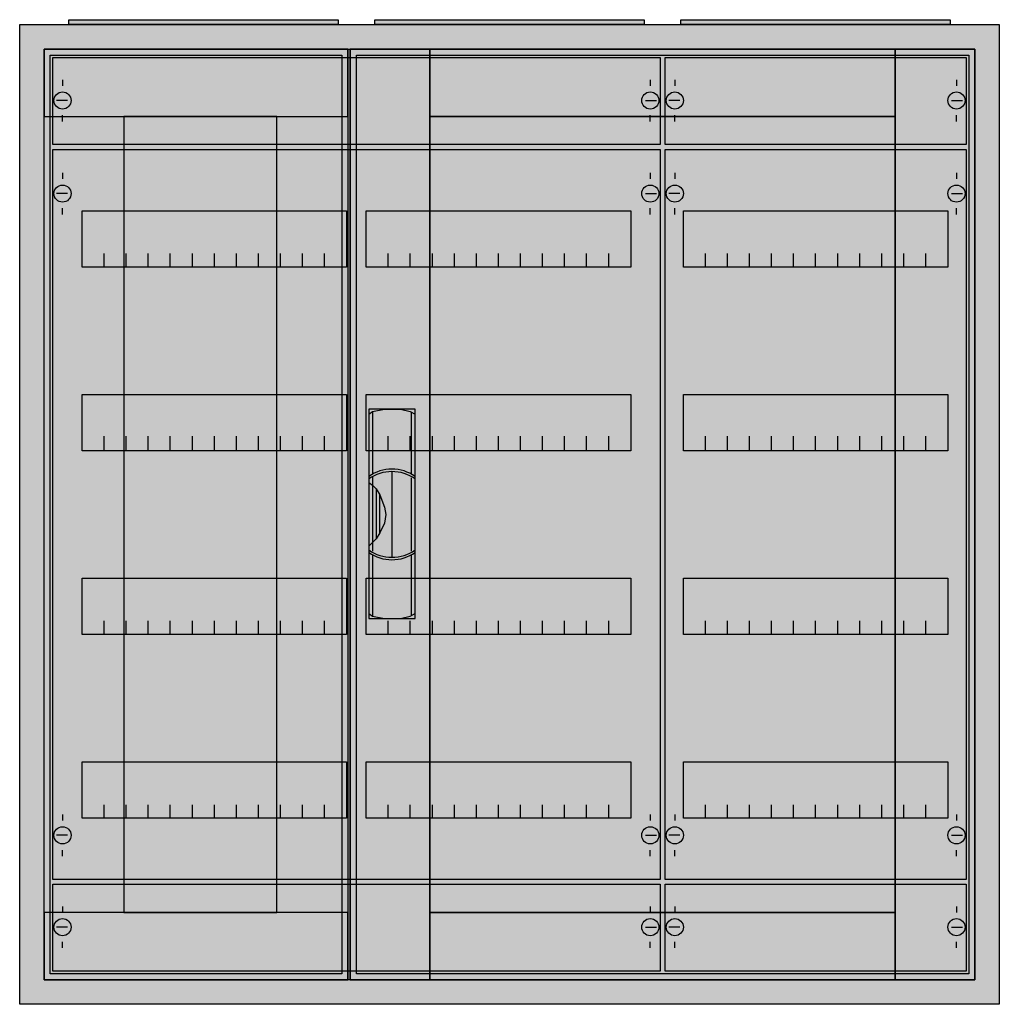
# Model space of a CAD drawing. Extents: x -2.5 to 77.5, y -2.5 to 77.9.
import ezdxf

# ---------------------------------------------------------------- set-up
doc = ezdxf.new("R2010")
doc.units = 0
doc.header["$MEASUREMENT"] = 0
doc.linetypes.add('L000000020000FFFFFF', pattern=[0])
doc.layers.get('0').update_dxf_attribs({"linetype": 'CONTINUOUS'})
for name, color, linetype in [('1', 7, 'CONTINUOUS'), ('29', 7, 'CONTINUOUS'), ('3', 7, 'CONTINUOUS'), ('47', 7, 'CONTINUOUS')]:
    doc.layers.add(name, color=color, linetype=linetype)

# ---------------------------------------------------------------- blocks, each defined once
blk = doc.blocks.new('A35_E')
at = {"color": 7, "linetype": 'CONTINUOUS'}
for points in [[(77.5, 77.5), (77.5, -2.5), (-2.5, -2.5), (-2.5, 77.5)], [(75.5, 75.5), (75.5, -0.5), (-0.5, -0.5), (-0.5, 75.5)]]:
    blk.add_lwpolyline(points, close=True, dxfattribs=at)
at = {"color": 255, "linetype": 'CONTINUOUS'}
blk.add_solid([(77.5, 77.5), (77.5, -2.5), (-2.5, 77.5), (-2.5, -2.5)], dxfattribs=at)
blk = doc.blocks.new('ZB43')
at = {"color": 7, "linetype": 'CONTINUOUS'}
blk.add_lwpolyline([(11, 0.4), (11, 0), (-11, 0), (-11, 0.4)], close=True, dxfattribs=at)
at = {"color": 255, "linetype": 'CONTINUOUS'}
blk.add_solid([(11, 0.4), (11, 0), (-11, 0.4), (-11, 0)], dxfattribs=at)
blk = doc.blocks.new('MB200')
at = {"layer": '1', "color": 7, "linetype": 'CONTINUOUS'}
for p, q in [((1, 5.5), (1, 5)), ((49, 5.5), (49, 5)), ((1.4, 3.8), (0.5, 3.8)), ((48.6, 3.8), (49.5, 3.8)), ((1, 2.1), (1, 2.6)), ((49, 2.1), (49, 2.6))]:
    blk.add_line(p, q, dxfattribs=at)
blk.add_lwpolyline([(49.8, 7.3), (49.8, 0.2), (0.2, 0.2), (0.2, 7.3)], close=True, dxfattribs=at)
for centre in [(1, 3.8), (49, 3.8)]:
    blk.add_circle(centre, 0.7, dxfattribs=at)
at = {"layer": '1', "color": 255, "linetype": 'CONTINUOUS'}
blk.add_solid([(49.8, 7.3), (49.8, 0.2), (0.2, 7.3), (0.2, 0.2)], dxfattribs=at)
at = {"layer": '29', "color": 7, "linetype": 'CONTINUOUS'}
blk.add_lwpolyline([(49.8, 7.3), (49.8, 0.2), (0.2, 0.2), (0.2, 7.3)], close=True, dxfattribs=at)
at = {"layer": '29', "color": 255, "linetype": 'CONTINUOUS'}
blk.add_solid([(49.8, 7.3), (49.8, 0.2), (0.2, 7.3), (0.2, 0.2)], dxfattribs=at)
blk = doc.blocks.new('MB100')
at = {"layer": '1', "color": 7, "linetype": 'CONTINUOUS'}
for p, q in [((1, 5.5), (1, 5)), ((24, 5.5), (24, 5)), ((1.4, 3.8), (0.5, 3.8)), ((23.6, 3.8), (24.5, 3.8)), ((1, 2.1), (1, 2.6)), ((24, 2.1), (24, 2.6))]:
    blk.add_line(p, q, dxfattribs=at)
blk.add_lwpolyline([(24.8, 7.3), (24.8, 0.2), (0.2, 0.2), (0.2, 7.3)], close=True, dxfattribs=at)
for centre in [(1, 3.8), (24, 3.8)]:
    blk.add_circle(centre, 0.7, dxfattribs=at)
at = {"layer": '1', "color": 255, "linetype": 'CONTINUOUS'}
blk.add_solid([(24.8, 7.3), (24.8, 0.2), (0.2, 7.3), (0.2, 0.2)], dxfattribs=at)
at = {"layer": '29', "color": 7, "linetype": 'CONTINUOUS'}
blk.add_lwpolyline([(24.8, 7.3), (24.8, 0.2), (0.2, 0.2), (0.2, 7.3)], close=True, dxfattribs=at)
at = {"layer": '29', "color": 255, "linetype": 'CONTINUOUS'}
blk.add_solid([(24.8, 7.3), (24.8, 0.2), (0.2, 7.3), (0.2, 0.2)], dxfattribs=at)
blk = doc.blocks.new('MG424')
at = {"layer": '1', "color": 7, "linetype": 'CONTINUOUS'}
for p, q in [((1, 57.9), (1, 57.4)), ((49, 57.9), (49, 57.4)), ((1.4, 56.2), (0.5, 56.2)), ((48.6, 56.2), (49.5, 56.2)), ((1, 54.5), (1, 55)), ((49, 54.5), (49, 55)), ((1, 5.5), (1, 5)), ((49, 5.5), (49, 5)), ((1.4, 3.8), (0.5, 3.8)), ((48.6, 3.8), (49.5, 3.8)), ((1, 2.1), (1, 2.6)), ((49, 2.1), (49, 2.6))]:
    blk.add_line(p, q, dxfattribs=at)
for points in [[(49.8, 59.8), (49.8, 0.2), (0.2, 0.2), (0.2, 59.8)], [(24.2, 54.8), (24.2, 50.2), (2.6, 50.2), (2.6, 54.8)], [(47.4, 54.8), (47.4, 50.2), (25.8, 50.2), (25.8, 54.8)], [(24.2, 39.8), (24.2, 35.2), (2.6, 35.2), (2.6, 39.8)], [(47.4, 39.8), (47.4, 35.2), (25.8, 35.2), (25.8, 39.8)], [(24.2, 24.8), (24.2, 20.2), (2.6, 20.2), (2.6, 24.8)], [(47.4, 24.8), (47.4, 20.2), (25.8, 20.2), (25.8, 24.8)], [(24.2, 9.8), (24.2, 5.2), (2.6, 5.2), (2.6, 9.8)], [(47.4, 9.8), (47.4, 5.2), (25.8, 5.2), (25.8, 9.8)]]:
    blk.add_lwpolyline(points, close=True, dxfattribs=at)
for points in [[(4.4, 50.2), (4.4, 51.3)], [(6.2, 50.2), (6.2, 51.3), (6.2, 51.3)], [(8, 50.2), (8, 51.3)], [(9.8, 50.2), (9.8, 51.3)], [(11.6, 50.2), (11.6, 51.3)], [(13.4, 50.2), (13.4, 51.3)], [(15.2, 50.2), (15.2, 51.3)], [(17, 50.2), (17, 51.3)], [(18.8, 50.2), (18.8, 51.3)], [(20.6, 50.2), (20.6, 51.3)], [(22.4, 50.2), (22.4, 51.3)], [(27.6, 50.2), (27.6, 51.3)], [(29.4, 50.2), (29.4, 51.3), (29.4, 51.3)], [(31.2, 50.2), (31.2, 51.3)], [(33, 50.2), (33, 51.3)], [(34.8, 50.2), (34.8, 51.3)], [(36.6, 50.2), (36.6, 51.3)], [(38.4, 50.2), (38.4, 51.3)], [(40.2, 50.2), (40.2, 51.3)], [(42, 50.2), (42, 51.3)], [(43.8, 50.2), (43.8, 51.3)], [(45.6, 50.2), (45.6, 51.3)], [(4.4, 35.3), (4.4, 36.4)], [(4.4, 35.3), (4.4, 36.4)], [(4.4, 35.2), (4.4, 36.3)], [(6.2, 35.3), (6.2, 36.4), (6.2, 36.4)], [(6.2, 35.3), (6.2, 36.4), (6.2, 36.4)], [(6.2, 35.2), (6.2, 36.3), (6.2, 36.3)], [(8, 35.3), (8, 36.4)], [(8, 35.3), (8, 36.4)], [(8, 35.2), (8, 36.3)], [(9.8, 35.3), (9.8, 36.4)], [(9.8, 35.3), (9.8, 36.4)], [(9.8, 35.2), (9.8, 36.3)], [(11.6, 35.3), (11.6, 36.4)], [(11.6, 35.3), (11.6, 36.4)], [(11.6, 35.2), (11.6, 36.3)], [(13.4, 35.3), (13.4, 36.4)], [(13.4, 35.3), (13.4, 36.4)], [(13.4, 35.2), (13.4, 36.3)], [(15.2, 35.3), (15.2, 36.4)], [(15.2, 35.3), (15.2, 36.4)], [(15.2, 35.2), (15.2, 36.3)], [(17, 35.3), (17, 36.4)], [(17, 35.3), (17, 36.4)], [(17, 35.2), (17, 36.3)], [(18.8, 35.3), (18.8, 36.4)], [(18.8, 35.3), (18.8, 36.4)], [(18.8, 35.2), (18.8, 36.3)], [(20.6, 35.3), (20.6, 36.4)], [(20.6, 35.3), (20.6, 36.4)], [(20.6, 35.2), (20.6, 36.3)], [(22.4, 35.3), (22.4, 36.4)], [(22.4, 35.3), (22.4, 36.4)], [(22.4, 35.2), (22.4, 36.3)], [(27.6, 35.3), (27.6, 36.4)], [(27.6, 35.3), (27.6, 36.4)], [(27.6, 35.2), (27.6, 36.3)], [(29.4, 35.3), (29.4, 36.4), (29.4, 36.4)], [(29.4, 35.3), (29.4, 36.4), (29.4, 36.4)], [(29.4, 35.2), (29.4, 36.3), (29.4, 36.3)], [(31.2, 35.3), (31.2, 36.4)], [(31.2, 35.3), (31.2, 36.4)], [(31.2, 35.2), (31.2, 36.3)], [(33, 35.3), (33, 36.4)], [(33, 35.3), (33, 36.4)], [(33, 35.2), (33, 36.3)], [(34.8, 35.3), (34.8, 36.4)], [(34.8, 35.3), (34.8, 36.4)], [(34.8, 35.2), (34.8, 36.3)], [(36.6, 35.3), (36.6, 36.4)], [(36.6, 35.3), (36.6, 36.4)], [(36.6, 35.2), (36.6, 36.3)], [(38.4, 35.3), (38.4, 36.4)], [(38.4, 35.3), (38.4, 36.4)], [(38.4, 35.2), (38.4, 36.3)], [(40.2, 35.3), (40.2, 36.4)], [(40.2, 35.3), (40.2, 36.4)], [(40.2, 35.2), (40.2, 36.3)], [(42, 35.3), (42, 36.4)], [(42, 35.3), (42, 36.4)], [(42, 35.2), (42, 36.3)], [(43.8, 35.3), (43.8, 36.4)], [(43.8, 35.3), (43.8, 36.4)], [(43.8, 35.2), (43.8, 36.3)], [(45.6, 35.3), (45.6, 36.4)], [(45.6, 35.3), (45.6, 36.4)], [(45.6, 35.2), (45.6, 36.3)], [(4.4, 20.2), (4.4, 21.3)], [(6.2, 20.2), (6.2, 21.3), (6.2, 21.3)], [(8, 20.2), (8, 21.3)], [(9.8, 20.2), (9.8, 21.3)], [(11.6, 20.2), (11.6, 21.3)], [(13.4, 20.2), (13.4, 21.3)], [(15.2, 20.2), (15.2, 21.3)], [(17, 20.2), (17, 21.3)], [(18.8, 20.2), (18.8, 21.3)], [(20.6, 20.2), (20.6, 21.3)], [(22.4, 20.2), (22.4, 21.3)], [(27.6, 20.2), (27.6, 21.3)], [(29.4, 20.2), (29.4, 21.3), (29.4, 21.3)], [(31.2, 20.2), (31.2, 21.3)], [(33, 20.2), (33, 21.3)], [(34.8, 20.2), (34.8, 21.3)], [(36.6, 20.2), (36.6, 21.3)], [(38.4, 20.2), (38.4, 21.3)], [(40.2, 20.2), (40.2, 21.3)], [(42, 20.2), (42, 21.3)], [(43.8, 20.2), (43.8, 21.3)], [(45.6, 20.2), (45.6, 21.3)], [(4.4, 5.2), (4.4, 6.3)], [(6.2, 5.2), (6.2, 6.3), (6.2, 6.3)], [(8, 5.2), (8, 6.3)], [(9.8, 5.2), (9.8, 6.3)], [(11.6, 5.2), (11.6, 6.3)], [(13.4, 5.2), (13.4, 6.3)], [(15.2, 5.2), (15.2, 6.3)], [(17, 5.2), (17, 6.3)], [(18.8, 5.2), (18.8, 6.3)], [(20.6, 5.2), (20.6, 6.3)], [(22.4, 5.2), (22.4, 6.3)], [(27.6, 5.2), (27.6, 6.3)], [(29.4, 5.2), (29.4, 6.3), (29.4, 6.3)], [(31.2, 5.2), (31.2, 6.3)], [(33, 5.2), (33, 6.3)], [(34.8, 5.2), (34.8, 6.3)], [(36.6, 5.2), (36.6, 6.3)], [(38.4, 5.2), (38.4, 6.3)], [(40.2, 5.2), (40.2, 6.3)], [(42, 5.2), (42, 6.3)], [(43.8, 5.2), (43.8, 6.3)], [(45.6, 5.2), (45.6, 6.3)]]:
    blk.add_lwpolyline(points, dxfattribs=at)
for centre in [(1, 56.2), (49, 56.2), (1, 3.8), (49, 3.8)]:
    blk.add_circle(centre, 0.7, dxfattribs=at)
at = {"layer": '1', "color": 255, "linetype": 'CONTINUOUS'}
blk.add_solid([(49.8, 59.8), (49.8, 0.2), (0.2, 59.8), (0.2, 0.2)], dxfattribs=at)
at = {"layer": '29', "color": 7, "linetype": 'CONTINUOUS'}
for points in [[(49.8, 59.8), (49.8, 0.2), (0.2, 0.2), (0.2, 59.8)], [(24.2, 54.8), (24.2, 50.2), (2.6, 50.2), (2.6, 54.8)], [(47.4, 54.8), (47.4, 50.2), (25.8, 50.2), (25.8, 54.8)], [(24.2, 39.8), (24.2, 35.2), (2.6, 35.2), (2.6, 39.8)], [(47.4, 39.8), (47.4, 35.2), (25.8, 35.2), (25.8, 39.8)], [(24.2, 24.8), (24.2, 20.2), (2.6, 20.2), (2.6, 24.8)], [(47.4, 24.8), (47.4, 20.2), (25.8, 20.2), (25.8, 24.8)], [(24.2, 9.8), (24.2, 5.2), (2.6, 5.2), (2.6, 9.8)], [(47.4, 9.8), (47.4, 5.2), (25.8, 5.2), (25.8, 9.8)]]:
    blk.add_lwpolyline(points, close=True, dxfattribs=at)
for points in [[(4.4, 50.2), (4.4, 51.3)], [(6.2, 50.2), (6.2, 51.3), (6.2, 51.3)], [(8, 50.2), (8, 51.3)], [(9.8, 50.2), (9.8, 51.3)], [(11.6, 50.2), (11.6, 51.3)], [(13.4, 50.2), (13.4, 51.3)], [(15.2, 50.2), (15.2, 51.3)], [(17, 50.2), (17, 51.3)], [(18.8, 50.2), (18.8, 51.3)], [(20.6, 50.2), (20.6, 51.3)], [(22.4, 50.2), (22.4, 51.3)], [(27.6, 50.2), (27.6, 51.3)], [(29.4, 50.2), (29.4, 51.3), (29.4, 51.3)], [(31.2, 50.2), (31.2, 51.3)], [(33, 50.2), (33, 51.3)], [(34.8, 50.2), (34.8, 51.3)], [(36.6, 50.2), (36.6, 51.3)], [(38.4, 50.2), (38.4, 51.3)], [(40.2, 50.2), (40.2, 51.3)], [(42, 50.2), (42, 51.3)], [(43.8, 50.2), (43.8, 51.3)], [(45.6, 50.2), (45.6, 51.3)], [(4.4, 35.3), (4.4, 36.4)], [(4.4, 35.3), (4.4, 36.4)], [(4.4, 35.2), (4.4, 36.3)], [(6.2, 35.3), (6.2, 36.4), (6.2, 36.4)], [(6.2, 35.3), (6.2, 36.4), (6.2, 36.4)], [(6.2, 35.2), (6.2, 36.3), (6.2, 36.3)], [(8, 35.3), (8, 36.4)], [(8, 35.3), (8, 36.4)], [(8, 35.2), (8, 36.3)], [(9.8, 35.3), (9.8, 36.4)], [(9.8, 35.3), (9.8, 36.4)], [(9.8, 35.2), (9.8, 36.3)], [(11.6, 35.3), (11.6, 36.4)], [(11.6, 35.3), (11.6, 36.4)], [(11.6, 35.2), (11.6, 36.3)], [(13.4, 35.3), (13.4, 36.4)], [(13.4, 35.3), (13.4, 36.4)], [(13.4, 35.2), (13.4, 36.3)], [(15.2, 35.3), (15.2, 36.4)], [(15.2, 35.3), (15.2, 36.4)], [(15.2, 35.2), (15.2, 36.3)], [(17, 35.3), (17, 36.4)], [(17, 35.3), (17, 36.4)], [(17, 35.2), (17, 36.3)], [(18.8, 35.3), (18.8, 36.4)], [(18.8, 35.3), (18.8, 36.4)], [(18.8, 35.2), (18.8, 36.3)], [(20.6, 35.3), (20.6, 36.4)], [(20.6, 35.3), (20.6, 36.4)], [(20.6, 35.2), (20.6, 36.3)], [(22.4, 35.3), (22.4, 36.4)], [(22.4, 35.3), (22.4, 36.4)], [(22.4, 35.2), (22.4, 36.3)], [(27.6, 35.3), (27.6, 36.4)], [(27.6, 35.3), (27.6, 36.4)], [(27.6, 35.2), (27.6, 36.3)], [(29.4, 35.3), (29.4, 36.4), (29.4, 36.4)], [(29.4, 35.3), (29.4, 36.4), (29.4, 36.4)], [(29.4, 35.2), (29.4, 36.3), (29.4, 36.3)], [(31.2, 35.3), (31.2, 36.4)], [(31.2, 35.3), (31.2, 36.4)], [(31.2, 35.2), (31.2, 36.3)], [(33, 35.3), (33, 36.4)], [(33, 35.3), (33, 36.4)], [(33, 35.2), (33, 36.3)], [(34.8, 35.3), (34.8, 36.4)], [(34.8, 35.3), (34.8, 36.4)], [(34.8, 35.2), (34.8, 36.3)], [(36.6, 35.3), (36.6, 36.4)], [(36.6, 35.3), (36.6, 36.4)], [(36.6, 35.2), (36.6, 36.3)], [(38.4, 35.3), (38.4, 36.4)], [(38.4, 35.3), (38.4, 36.4)], [(38.4, 35.2), (38.4, 36.3)], [(40.2, 35.3), (40.2, 36.4)], [(40.2, 35.3), (40.2, 36.4)], [(40.2, 35.2), (40.2, 36.3)], [(42, 35.3), (42, 36.4)], [(42, 35.3), (42, 36.4)], [(42, 35.2), (42, 36.3)], [(43.8, 35.3), (43.8, 36.4)], [(43.8, 35.3), (43.8, 36.4)], [(43.8, 35.2), (43.8, 36.3)], [(45.6, 35.3), (45.6, 36.4)], [(45.6, 35.3), (45.6, 36.4)], [(45.6, 35.2), (45.6, 36.3)], [(4.4, 20.2), (4.4, 21.3)], [(6.2, 20.2), (6.2, 21.3), (6.2, 21.3)], [(8, 20.2), (8, 21.3)], [(9.8, 20.2), (9.8, 21.3)], [(11.6, 20.2), (11.6, 21.3)], [(13.4, 20.2), (13.4, 21.3)], [(15.2, 20.2), (15.2, 21.3)], [(17, 20.2), (17, 21.3)], [(18.8, 20.2), (18.8, 21.3)], [(20.6, 20.2), (20.6, 21.3)], [(22.4, 20.2), (22.4, 21.3)], [(27.6, 20.2), (27.6, 21.3)], [(29.4, 20.2), (29.4, 21.3), (29.4, 21.3)], [(31.2, 20.2), (31.2, 21.3)], [(33, 20.2), (33, 21.3)], [(34.8, 20.2), (34.8, 21.3)], [(36.6, 20.2), (36.6, 21.3)], [(38.4, 20.2), (38.4, 21.3)], [(40.2, 20.2), (40.2, 21.3)], [(42, 20.2), (42, 21.3)], [(43.8, 20.2), (43.8, 21.3)], [(45.6, 20.2), (45.6, 21.3)], [(4.4, 5.2), (4.4, 6.3)], [(6.2, 5.2), (6.2, 6.3), (6.2, 6.3)], [(8, 5.2), (8, 6.3)], [(9.8, 5.2), (9.8, 6.3)], [(11.6, 5.2), (11.6, 6.3)], [(13.4, 5.2), (13.4, 6.3)], [(15.2, 5.2), (15.2, 6.3)], [(17, 5.2), (17, 6.3)], [(18.8, 5.2), (18.8, 6.3)], [(20.6, 5.2), (20.6, 6.3)], [(22.4, 5.2), (22.4, 6.3)], [(27.6, 5.2), (27.6, 6.3)], [(29.4, 5.2), (29.4, 6.3), (29.4, 6.3)], [(31.2, 5.2), (31.2, 6.3)], [(33, 5.2), (33, 6.3)], [(34.8, 5.2), (34.8, 6.3)], [(36.6, 5.2), (36.6, 6.3)], [(38.4, 5.2), (38.4, 6.3)], [(40.2, 5.2), (40.2, 6.3)], [(42, 5.2), (42, 6.3)], [(43.8, 5.2), (43.8, 6.3)], [(45.6, 5.2), (45.6, 6.3)]]:
    blk.add_lwpolyline(points, dxfattribs=at)
at = {"layer": '29', "color": 255, "linetype": 'CONTINUOUS'}
blk.add_solid([(49.8, 59.8), (49.8, 0.2), (0.2, 59.8), (0.2, 0.2)], dxfattribs=at)
blk = doc.blocks.new('MG414')
at = {"layer": '1', "color": 7, "linetype": 'CONTINUOUS'}
for p, q in [((1, 57.9), (1, 57.4)), ((24, 57.9), (24, 57.4)), ((1.4, 56.2), (0.5, 56.2)), ((23.6, 56.2), (24.5, 56.2)), ((1, 54.5), (1, 55)), ((24, 54.5), (24, 55)), ((1, 5.5), (1, 5)), ((24, 5.5), (24, 5)), ((1.4, 3.8), (0.5, 3.8)), ((23.6, 3.8), (24.5, 3.8)), ((1, 2.1), (1, 2.6)), ((24, 2.1), (24, 2.6))]:
    blk.add_line(p, q, dxfattribs=at)
for points in [[(24.8, 59.8), (24.8, 0.2), (0.2, 0.2), (0.2, 59.8)], [(23.3, 54.8), (23.3, 50.2), (1.7, 50.2), (1.7, 54.8)], [(23.3, 39.8), (23.3, 35.2), (1.7, 35.2), (1.7, 39.8)], [(23.3, 24.8), (23.3, 20.2), (1.7, 20.2), (1.7, 24.8)], [(23.3, 9.8), (23.3, 5.2), (1.7, 5.2), (1.7, 9.8)]]:
    blk.add_lwpolyline(points, close=True, dxfattribs=at)
for points in [[(3.5, 50.2), (3.5, 51.3)], [(5.3, 50.2), (5.3, 51.3), (5.3, 51.3)], [(7.1, 50.2), (7.1, 51.3)], [(8.9, 50.2), (8.9, 51.3)], [(10.7, 50.2), (10.7, 51.3)], [(12.5, 50.2), (12.5, 51.3)], [(14.3, 50.2), (14.3, 51.3)], [(16.1, 50.2), (16.1, 51.3)], [(17.9, 50.2), (17.9, 51.3)], [(19.7, 50.2), (19.7, 51.3)], [(21.5, 50.2), (21.5, 51.3)], [(3.5, 35.3), (3.5, 36.4)], [(3.5, 35.3), (3.5, 36.4)], [(3.5, 35.2), (3.5, 36.3)], [(5.3, 35.3), (5.3, 36.4), (5.3, 36.4)], [(5.3, 35.3), (5.3, 36.4), (5.3, 36.4)], [(5.3, 35.2), (5.3, 36.3), (5.3, 36.3)], [(7.1, 35.3), (7.1, 36.4)], [(7.1, 35.3), (7.1, 36.4)], [(7.1, 35.2), (7.1, 36.3)], [(8.9, 35.3), (8.9, 36.4)], [(8.9, 35.3), (8.9, 36.4)], [(8.9, 35.2), (8.9, 36.3)], [(10.7, 35.3), (10.7, 36.4)], [(10.7, 35.3), (10.7, 36.4)], [(10.7, 35.2), (10.7, 36.3)], [(12.5, 35.3), (12.5, 36.4)], [(12.5, 35.3), (12.5, 36.4)], [(12.5, 35.2), (12.5, 36.3)], [(14.3, 35.3), (14.3, 36.4)], [(14.3, 35.3), (14.3, 36.4)], [(14.3, 35.2), (14.3, 36.3)], [(16.1, 35.3), (16.1, 36.4)], [(16.1, 35.3), (16.1, 36.4)], [(16.1, 35.2), (16.1, 36.3)], [(17.9, 35.3), (17.9, 36.4)], [(17.9, 35.3), (17.9, 36.4)], [(17.9, 35.2), (17.9, 36.3)], [(19.7, 35.3), (19.7, 36.4)], [(19.7, 35.3), (19.7, 36.4)], [(19.7, 35.2), (19.7, 36.3)], [(21.5, 35.3), (21.5, 36.4)], [(21.5, 35.3), (21.5, 36.4)], [(21.5, 35.2), (21.5, 36.3)], [(3.5, 20.2), (3.5, 21.3)], [(5.3, 20.2), (5.3, 21.3), (5.3, 21.3)], [(7.1, 20.2), (7.1, 21.3)], [(8.9, 20.2), (8.9, 21.3)], [(10.7, 20.2), (10.7, 21.3)], [(12.5, 20.2), (12.5, 21.3)], [(14.3, 20.2), (14.3, 21.3)], [(16.1, 20.2), (16.1, 21.3)], [(17.9, 20.2), (17.9, 21.3)], [(19.7, 20.2), (19.7, 21.3)], [(21.5, 20.2), (21.5, 21.3)], [(3.5, 5.2), (3.5, 6.3)], [(5.3, 5.2), (5.3, 6.3), (5.3, 6.3)], [(7.1, 5.2), (7.1, 6.3)], [(8.9, 5.2), (8.9, 6.3)], [(10.7, 5.2), (10.7, 6.3)], [(12.5, 5.2), (12.5, 6.3)], [(14.3, 5.2), (14.3, 6.3)], [(16.1, 5.2), (16.1, 6.3)], [(17.9, 5.2), (17.9, 6.3)], [(19.7, 5.2), (19.7, 6.3)], [(21.5, 5.2), (21.5, 6.3)]]:
    blk.add_lwpolyline(points, dxfattribs=at)
for centre in [(1, 56.2), (24, 56.2), (1, 3.8), (24, 3.8)]:
    blk.add_circle(centre, 0.7, dxfattribs=at)
at = {"layer": '1', "color": 255, "linetype": 'CONTINUOUS'}
blk.add_solid([(24.8, 59.8), (24.8, 0.2), (0.2, 59.8), (0.2, 0.2)], dxfattribs=at)
at = {"layer": '29', "color": 7, "linetype": 'CONTINUOUS'}
for points in [[(24.8, 59.8), (24.8, 0.2), (0.2, 0.2), (0.2, 59.8)], [(23.3, 54.8), (23.3, 50.2), (1.7, 50.2), (1.7, 54.8)], [(23.3, 39.8), (23.3, 35.2), (1.7, 35.2), (1.7, 39.8)], [(23.3, 24.8), (23.3, 20.2), (1.7, 20.2), (1.7, 24.8)], [(23.3, 9.8), (23.3, 5.2), (1.7, 5.2), (1.7, 9.8)]]:
    blk.add_lwpolyline(points, close=True, dxfattribs=at)
for points in [[(3.5, 50.2), (3.5, 51.3)], [(5.3, 50.2), (5.3, 51.3), (5.3, 51.3)], [(7.1, 50.2), (7.1, 51.3)], [(8.9, 50.2), (8.9, 51.3)], [(10.7, 50.2), (10.7, 51.3)], [(12.5, 50.2), (12.5, 51.3)], [(14.3, 50.2), (14.3, 51.3)], [(16.1, 50.2), (16.1, 51.3)], [(17.9, 50.2), (17.9, 51.3)], [(19.7, 50.2), (19.7, 51.3)], [(21.5, 50.2), (21.5, 51.3)], [(3.5, 35.3), (3.5, 36.4)], [(3.5, 35.3), (3.5, 36.4)], [(3.5, 35.2), (3.5, 36.3)], [(5.3, 35.3), (5.3, 36.4), (5.3, 36.4)], [(5.3, 35.3), (5.3, 36.4), (5.3, 36.4)], [(5.3, 35.2), (5.3, 36.3), (5.3, 36.3)], [(7.1, 35.3), (7.1, 36.4)], [(7.1, 35.3), (7.1, 36.4)], [(7.1, 35.2), (7.1, 36.3)], [(8.9, 35.3), (8.9, 36.4)], [(8.9, 35.3), (8.9, 36.4)], [(8.9, 35.2), (8.9, 36.3)], [(10.7, 35.3), (10.7, 36.4)], [(10.7, 35.3), (10.7, 36.4)], [(10.7, 35.2), (10.7, 36.3)], [(12.5, 35.3), (12.5, 36.4)], [(12.5, 35.3), (12.5, 36.4)], [(12.5, 35.2), (12.5, 36.3)], [(14.3, 35.3), (14.3, 36.4)], [(14.3, 35.3), (14.3, 36.4)], [(14.3, 35.2), (14.3, 36.3)], [(16.1, 35.3), (16.1, 36.4)], [(16.1, 35.3), (16.1, 36.4)], [(16.1, 35.2), (16.1, 36.3)], [(17.9, 35.3), (17.9, 36.4)], [(17.9, 35.3), (17.9, 36.4)], [(17.9, 35.2), (17.9, 36.3)], [(19.7, 35.3), (19.7, 36.4)], [(19.7, 35.3), (19.7, 36.4)], [(19.7, 35.2), (19.7, 36.3)], [(21.5, 35.3), (21.5, 36.4)], [(21.5, 35.3), (21.5, 36.4)], [(21.5, 35.2), (21.5, 36.3)], [(3.5, 20.2), (3.5, 21.3)], [(5.3, 20.2), (5.3, 21.3), (5.3, 21.3)], [(7.1, 20.2), (7.1, 21.3)], [(8.9, 20.2), (8.9, 21.3)], [(10.7, 20.2), (10.7, 21.3)], [(12.5, 20.2), (12.5, 21.3)], [(14.3, 20.2), (14.3, 21.3)], [(16.1, 20.2), (16.1, 21.3)], [(17.9, 20.2), (17.9, 21.3)], [(19.7, 20.2), (19.7, 21.3)], [(21.5, 20.2), (21.5, 21.3)], [(3.5, 5.2), (3.5, 6.3)], [(5.3, 5.2), (5.3, 6.3), (5.3, 6.3)], [(7.1, 5.2), (7.1, 6.3)], [(8.9, 5.2), (8.9, 6.3)], [(10.7, 5.2), (10.7, 6.3)], [(12.5, 5.2), (12.5, 6.3)], [(14.3, 5.2), (14.3, 6.3)], [(16.1, 5.2), (16.1, 6.3)], [(17.9, 5.2), (17.9, 6.3)], [(19.7, 5.2), (19.7, 6.3)], [(21.5, 5.2), (21.5, 6.3)]]:
    blk.add_lwpolyline(points, dxfattribs=at)
at = {"layer": '29', "color": 255, "linetype": 'CONTINUOUS'}
blk.add_solid([(24.8, 59.8), (24.8, 0.2), (0.2, 59.8), (0.2, 0.2)], dxfattribs=at)
blk = doc.blocks.new('CTT25S')
at = {"layer": '3', "color": 255, "linetype": 'L000000020000FFFFFF'}
for points in [[(-44, -0.5), (-44, 75.5), (-50.5, 75.5), (-50.5, -0.5)], [(-6, 70), (-6, 75.5), (-44, 75.5), (-44, 70)], [(0.5, -0.5), (0.5, 75.5), (-6, 75.5), (-6, -0.5)], [(-6, -0.5), (-6, 5), (-44, 5), (-44, -0.5)]]:
    blk.add_lwpolyline(points, close=True, dxfattribs=at)
at = {"layer": '3', "color": 7, "linetype": 'CONTINUOUS'}
for points in [[(0.5, 75.5), (0.5, -0.5), (-50.5, -0.5), (-50.5, 75.5)], [(0, 75), (0, 0), (-50, 0), (-50, 75)], [(-6, 5), (-6, 70), (-44, 70), (-44, 5)]]:
    blk.add_lwpolyline(points, close=True, dxfattribs=at)
at = {"layer": '3', "color": 255, "linetype": 'L000000020000FFFFFF'}
for points in [[(-44, -0.5), (-44, 75.5), (-50.5, -0.5), (-50.5, 75.5)], [(-6, 70), (-6, 75.5), (-44, 70), (-44, 75.5)], [(0.5, -0.5), (0.5, 75.5), (-6, -0.5), (-6, 75.5)], [(-6, -0.5), (-6, 5), (-44, -0.5), (-44, 5)]]:
    blk.add_solid(points, dxfattribs=at)
at = {"layer": '47', "color": 255, "linetype": 'L000000020000FFFFFF'}
blk.add_lwpolyline([(-45.2, 29), (-45.2, 46.1), (-49, 46.1), (-49, 29)], close=True, dxfattribs=at)
at = {"layer": '47', "color": 7, "linetype": 'CONTINUOUS'}
for points in [[(-49, 45.7), (-48.7, 45.9), (-47.7, 46.1), (-46.4, 46.1), (-45.6, 45.9), (-45.2, 45.7)], [(-48.7, 45.9), (-48.7, 40.8)], [(-49, 45.7), (-49, 29.4)], [(-45.5, 40.8), (-45.5, 45.8)], [(-45.2, 29.4), (-45.2, 45.7)], [(-48.7, 40.6), (-48.7, 34.5)], [(-47.1, 41), (-47.1, 34)], [(-45.5, 34.5), (-45.5, 40.5)], [(-49, 40.1), (-48.7, 39.9), (-48.4, 39.6), (-48.1, 39.1), (-47.7, 38.1), (-47.6, 37.5), (-47.7, 36.8), (-48.1, 36), (-48.4, 35.5), (-49, 34.9)], [(-48.4, 39.6), (-48.4, 35.5)], [(-48.1, 36), (-48.1, 39.1)], [(-48.7, 34.2), (-48.7, 29.2)], [(-45.5, 29.3), (-45.5, 34.2)], [(-49, 29.4), (-48.7, 29.2), (-47.7, 29), (-46.4, 29), (-45.6, 29.2), (-45.2, 29.4)]]:
    blk.add_lwpolyline(points, dxfattribs=at)
for centre, start, end in [((-47.1, 37.9), 54.86581, 125.13419), ((-47.1, 37.7), 54.86581, 125.13419), ((-47.1, 37.3), 234.86581, 305.13419), ((-47.1, 37.1), 234.86581, 305.13419)]:
    blk.add_arc(centre, 3.3, start, end, dxfattribs=at)
at = {"layer": '47', "color": 255, "linetype": 'L000000020000FFFFFF'}
blk.add_solid([(-45.2, 29), (-45.2, 46.1), (-49, 29), (-49, 46.1)], dxfattribs=at)
blk = doc.blocks.new('CTT15')
at = {"layer": '3', "color": 255, "linetype": 'L000000020000FFFFFF'}
for points in [[(24.3, 70), (24.3, 75.5), (-0.5, 75.5), (-0.5, 70)], [(6, 70), (6, 5), (-0.5, 5), (-0.5, 70)], [(24.3, 70), (24.3, 5), (18.5, 5), (18.5, 70)], [(24.3, -0.5), (24.3, 5), (-0.5, 5), (-0.5, -0.5)]]:
    blk.add_lwpolyline(points, close=True, dxfattribs=at)
at = {"layer": '3', "color": 7, "linetype": 'CONTINUOUS'}
for points in [[(24.3, 75.5), (24.3, -0.5), (-0.5, -0.5), (-0.5, 75.5)], [(23.8, 75), (23.8, 0), (0, 0), (0, 75)], [(18.5, 5), (18.5, 70), (6, 70), (6, 5)]]:
    blk.add_lwpolyline(points, close=True, dxfattribs=at)
at = {"layer": '3', "color": 255, "linetype": 'L000000020000FFFFFF'}
for points in [[(24.3, 70), (24.3, 75.5), (-0.5, 70), (-0.5, 75.5)], [(6, 70), (6, 5), (-0.5, 70), (-0.5, 5)], [(24.3, 70), (24.3, 5), (18.5, 70), (18.5, 5)], [(24.3, -0.5), (24.3, 5), (-0.5, -0.5), (-0.5, 5)]]:
    blk.add_solid(points, dxfattribs=at)

msp = doc.modelspace()

# ---------------------------------------------------------------- block references
for name, p in [('A35_E', (0, 0)), ('ZB43', (12.5, 77.5)), ('ZB43', (37.5, 77.5)), ('ZB43', (62.5, 77.5))]:
    msp.add_blockref(name, p)
at = {"layer": '1'}
for name, p in [('MB200', (0, 67.5)), ('MB100', (50, 67.5)), ('MG424', (0, 7.5)), ('MG414', (50, 7.5)), ('MB200', (0, 0)), ('MB100', (50, 0))]:
    msp.add_blockref(name, p, dxfattribs=at)
at = {"layer": '3'}
for name, p in [('CTT15', (0, 0)), ('CTT25S', (75, 0))]:
    msp.add_blockref(name, p, dxfattribs=at)

doc.saveas('drawing.dxf')
